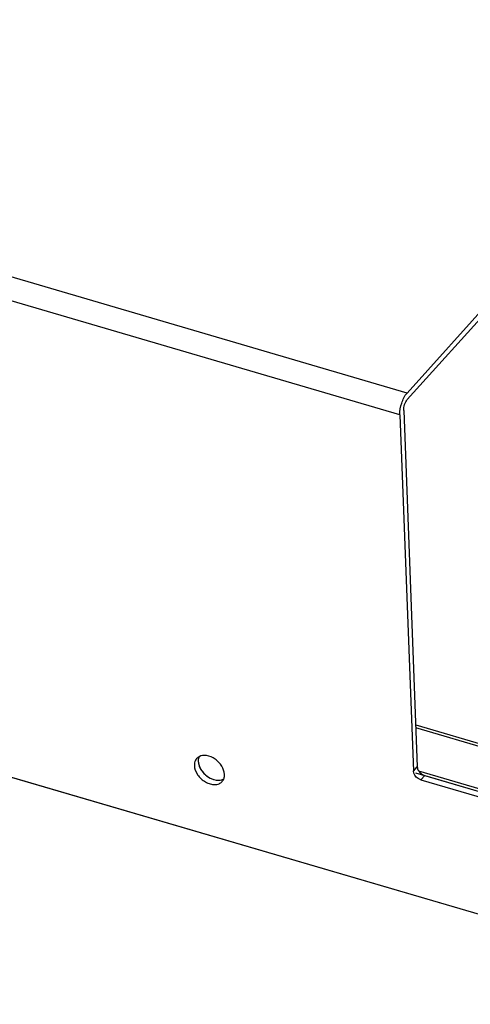
# Model space of a CAD drawing. Units: millimetres. Extents: x 0 to 4667, y 0 to 3300.
# Drawn here: x 3957 to 4013, y 974 to 1094 of the extents above; entities that cross this region are included whole.
import ezdxf

# ---------------------------------------------------------------- set-up
doc = ezdxf.new("R2010")
doc.units = ezdxf.units.MM
doc.header["$LTSCALE"] = 256.666667
for name, color, linetype in [('INCA030-08500000TEKEN', 7, 'CONTINUOUS'), ('INCA032-00000060TEKEN', 7, 'CONTINUOUS'), ('INCA570-08509060TEKEN', 7, 'CONTINUOUS'), ('INCA571-00009060TEKEN', 7, 'CONTINUOUS'), ('INCAL004-08500060TEKEN', 7, 'CONTINUOUS')]:
    doc.layers.add(name, color=color, linetype=linetype)

msp = doc.modelspace()

# ---------------------------------------------------------------- linework, layer by layer
at = {"layer": 'INCA030-08500000TEKEN', "color": 5, "linetype": 'Continuous'}
msp.add_line((4005.84, 1001.93), (4033.56, 993.8), dxfattribs=at)
msp.add_arc((3981.79, 1002.17), 1.14, 293.5738, 299.3966, dxfattribs=at)
for points, knots in [([(3979.23, 1003.64), (3979.22, 1003.59), (3979.21, 1003.49), (3979.21, 1003.39), (3979.21, 1003.34)], [0, 0, 0, 0, 0.493186, 1, 1, 1, 1]), ([(3979.32, 1003.92), (3979.3, 1003.88), (3979.26, 1003.78), (3979.24, 1003.69), (3979.23, 1003.64)], [0, 0, 0, 0, 0.493621, 1, 1, 1, 1])]:
    msp.add_open_spline(points, degree=3, knots=knots, dxfattribs=at)
for points in [[(3979.21, 1003.34), (3979.22, 1003.07), (3979.31, 1002.79), (3979.42, 1002.55)], [(3979.42, 1002.55), (3979.55, 1002.28), (3979.73, 1002.04), (3979.94, 1001.83)], [(3979.94, 1001.83), (3980.16, 1001.61), (3980.41, 1001.42), (3980.69, 1001.28)], [(3980.69, 1001.28), (3980.94, 1001.14), (3981.23, 1001.05), (3981.51, 1001.02)], [(3981.51, 1001.02), (3981.76, 1001), (3982.02, 1001.03), (3982.25, 1001.13)]]:
    msp.add_open_spline(points, degree=3, dxfattribs=at)
at = {"layer": 'INCA032-00000060TEKEN', "color": 5, "linetype": 'Continuous'}
msp.add_line((4005.86, 1007.79), (4016, 1004.82), dxfattribs=at)
at = {"layer": 'INCA570-08509060TEKEN', "color": 5, "linetype": 'Continuous'}
msp.add_line((3852.54, 1031.83), (4051.22, 973.56), dxfattribs=at)
at = {"layer": 'INCA571-00009060TEKEN', "color": 5, "linetype": 'Continuous'}
for p, q in [((4004.8, 1048.47), (3198.21, 1285.02)), ((4003.91, 1045.79), (3197.32, 1282.34)), ((4004.8, 1048.47), (4032.65, 1079.44)), ((4004.83, 1047.66), (4032.68, 1078.63)), ((4004.39, 1046.32), (4006.06, 1002.66)), ((4003.91, 1045.79), (4005.58, 1002.13)), ((3853.42, 1031.57), (4051.22, 973.56)), ((4005.58, 1002.13), (4006.06, 1002.66)), ((4006.49, 1001.07), (4006.97, 1001.6)), ((4006.97, 1001.6), (4044.77, 990.51)), ((4006.49, 1001.07), (4044.29, 989.98))]:
    msp.add_line(p, q, dxfattribs=at)
for points, knots in [([(4003.91, 1045.79), (4003.9, 1046.28), (4004.08, 1047.23), (4004.49, 1048.12), (4004.8, 1048.47)], [0, 0, 0, 0, 0.515059, 1, 1, 1, 1]), ([(4004.39, 1046.32), (4004.38, 1046.56), (4004.47, 1047.04), (4004.68, 1047.49), (4004.83, 1047.66)], [0, 0, 0, 0, 0.515059, 1, 1, 1, 1]), ([(3982.43, 1001.73), (3982.42, 1002.08), (3982.21, 1002.63), (3981.75, 1003.22), (3981.16, 1003.73), (3980.32, 1004.11), (3979.58, 1004.05), (3979.31, 1003.9)], [0, 0, 0, 0, 0.245852, 0.382701, 0.521739, 0.78263, 1, 1, 1, 1]), ([(3979.02, 1003.67), (3978.97, 1003.62), (3978.79, 1003.37), (3978.73, 1003.04), (3978.74, 1002.81)], [0, 0, 0, 0, 0.24005, 1, 1, 1, 1]), ([(3978.74, 1002.81), (3978.75, 1002.42), (3979.09, 1001.6), (3979.88, 1000.88), (3980.66, 1000.54), (3981.23, 1000.46), (3981.76, 1000.55), (3982.04, 1000.75), (3982.15, 1000.86)], [0, 0, 0, 0, 0.252225, 0.532015, 0.666508, 0.789351, 0.899151, 1, 1, 1, 1]), ([(3979.31, 1003.89), (3979.25, 1003.77), (3979.21, 1003.58), (3979.21, 1003.39), (3979.21, 1003.34)], [0, 0, 0, 0, 0.738195, 1, 1, 1, 1]), ([(3979.21, 1003.34), (3979.23, 1002.98), (3979.43, 1002.44), (3979.9, 1001.84), (3980.49, 1001.34), (3981.32, 1000.96), (3982.06, 1001.02), (3982.34, 1001.17)], [0, 0, 0, 0, 0.245852, 0.382701, 0.521739, 0.78263, 1, 1, 1, 1]), ([(3982.34, 1001.17), (3982.39, 1001.3), (3982.43, 1001.49), (3982.43, 1001.68), (3982.43, 1001.73)], [0, 0, 0, 0, 0.738195, 1, 1, 1, 1]), ([(4006.49, 1001.07), (4006.37, 1001.1), (4005.94, 1001.31), (4005.59, 1001.78), (4005.58, 1002.13)], [0, 0, 0, 0, 0.259184, 1, 1, 1, 1]), ([(4006.06, 1002.66), (4006.06, 1002.62), (4006.08, 1002.42), (4006.17, 1002.23), (4006.26, 1002.11)], [0, 0, 0, 0, 0.232354, 1, 1, 1, 1]), ([(4006.26, 1002.11), (4006.39, 1001.93), (4006.62, 1001.73), (4006.9, 1001.62), (4006.97, 1001.6)], [0, 0, 0, 0, 0.757546, 1, 1, 1, 1])]:
    msp.add_open_spline(points, degree=3, knots=knots, dxfattribs=at)
for points in [[(3979.31, 1003.9), (3979.2, 1003.84), (3979.1, 1003.76), (3979.02, 1003.67)], [(3982.15, 1000.86), (3982.23, 1000.95), (3982.29, 1001.06), (3982.34, 1001.17)]]:
    msp.add_open_spline(points, degree=3, dxfattribs=at)
at = {"layer": 'INCAL004-08500060TEKEN', "color": 7, "linetype": 'Continuous'}
for p, q in [((4016.01, 1004.44), (4005.88, 1007.42)), ((4014.44, 999.71), (4006.26, 1002.11))]:
    msp.add_line(p, q, dxfattribs=at)

doc.saveas('drawing.dxf')
